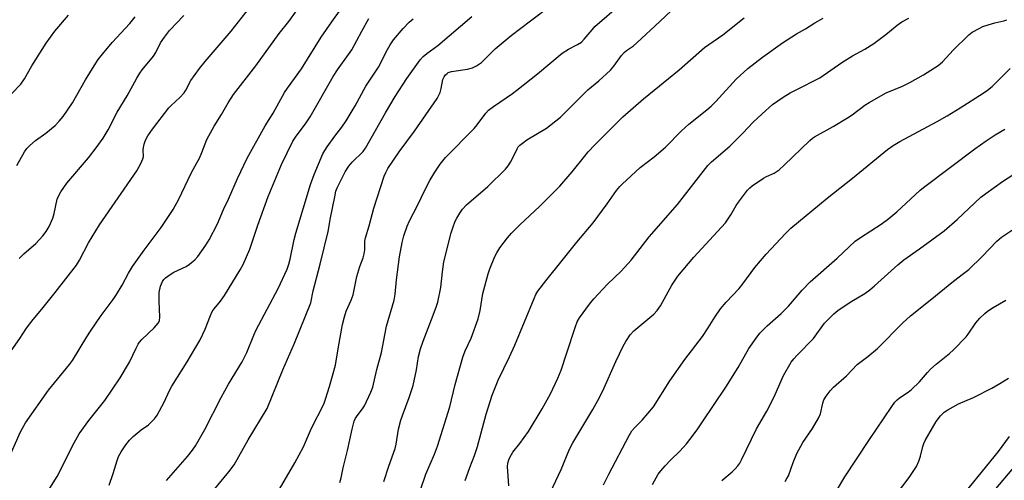
# Model space of a CAD drawing. Units: inches. Extents: x 1237771 to 1243771, y 589452 to 593452.
# Drawn here: x 1238524 to 1238853, y 592528 to 592682 of the extents above; entities that cross this region are included whole.
import ezdxf

# ---------------------------------------------------------------- set-up
doc = ezdxf.new("R2010")
doc.units = ezdxf.units.IN
doc.header["$MEASUREMENT"] = 0
doc.layers.add('NTRL-Trees', color=3, linetype='Continuous')
doc.layers.add('Undefined', color=1, linetype='Continuous')

msp = doc.modelspace()

# ---------------------------------------------------------------- linework, layer by layer
at = {"layer": 'NTRL-Trees'}
msp.add_lwpolyline([(1238506.79, 592081.88), (1238585.28, 592052.97), (1238618.32, 592048.84), (1238636.75, 592068.45), (1238725.66, 592149.4), (1238800.94, 592238.19), (1238818.31, 592278.72), (1238810.38, 592382.05), (1238811.18, 592407.08), (1238844.42, 592518.61), (1238866.17, 592544.54), (1238948.08, 592592.46), (1238968.86, 592624.22), (1238962.1, 592641.59), (1238854.02, 592688.87), (1238618.1, 592786.01), (1238463.36, 592870.34)], dxfattribs=at)
at = {"layer": 'Undefined'}
for points, elevation in [([(1238519.52, 592568.98), (1238523.94, 592575.33), (1238526, 592578.52), (1238526.85, 592579.7), (1238528.44, 592581.75), (1238531.37, 592585.21), (1238535.76, 592590.71), (1238542.91, 592599.88), (1238543.91, 592601.54), (1238546.9, 592607.38), (1238550.6, 592613.29), (1238563.03, 592631.35), (1238564.41, 592633.83), (1238565.08, 592635.36), (1238565.22, 592636.18), (1238565.21, 592638.41), (1238565.28, 592639.17), (1238565.53, 592640.26), (1238565.97, 592641.61), (1238566.7, 592643.1), (1238568.28, 592645.37), (1238573.73, 592652.4), (1238574.51, 592653.22), (1238577.43, 592655.95), (1238578.8, 592657.41), (1238579.4, 592658.33), (1238581.1, 592661.54), (1238583.98, 592665.56), (1238585.83, 592667.89), (1238594.55, 592678.05), (1238604.37, 592690.64)], 556), ([(1238520.39, 592535.57), (1238524.16, 592544.21), (1238525.83, 592547.17), (1238533.58, 592558.09), (1238540.53, 592566.63), (1238541.54, 592567.99), (1238546.31, 592575.89), (1238547.53, 592577.79), (1238551.1, 592583.06), (1238555.14, 592588.41), (1238556.31, 592590.09), (1238558.12, 592593.15), (1238560.28, 592597.19), (1238561.61, 592599.41), (1238565.5, 592604.89), (1238571.16, 592612.47), (1238575.13, 592618.5), (1238577.03, 592621.88), (1238581.19, 592630.59), (1238583.12, 592634.03), (1238583.92, 592635.61), (1238584.78, 592637.48), (1238586.43, 592641.81), (1238587.03, 592643.12), (1238588.88, 592646.32), (1238591.36, 592650.18), (1238593.56, 592654.07), (1238595.3, 592656.85), (1238602.73, 592666.49), (1238610.6, 592677.28), (1238613.79, 592681.35), (1238616.34, 592684.92)], 558), ([(1238521.22, 592657.11), (1238524.31, 592660.33), (1238525.51, 592662.13), (1238527.96, 592666.47), (1238532.75, 592674.02), (1238535.7, 592678.07), (1238540.19, 592683.42)], 550), ([(1238533.99, 592525.37), (1238536.4, 592529.18), (1238542.11, 592540.53), (1238543.79, 592543.5), (1238547.05, 592547.95), (1238552.4, 592554.6), (1238557.5, 592562.25), (1238560.64, 592567.41), (1238562.82, 592572.17), (1238563.49, 592573.46), (1238563.96, 592574.18), (1238564.71, 592575.02), (1238568.86, 592578.94), (1238570.16, 592580.43), (1238570.56, 592581.3), (1238570.74, 592582.64), (1238570.48, 592587.83), (1238570.5, 592590.71), (1238570.91, 592592.9), (1238571.6, 592594.35), (1238572.05, 592595.02), (1238572.59, 592595.62), (1238574.14, 592596.79), (1238575.36, 592597.5), (1238579.47, 592599.47), (1238580.67, 592600.18), (1238581.34, 592600.7), (1238582.4, 592601.68), (1238583.37, 592602.75), (1238586.1, 592606.55), (1238587.15, 592608.28), (1238589.97, 592613.65), (1238591.98, 592618.47), (1238593.69, 592621.94), (1238596.71, 592628.82), (1238599.9, 592635.59), (1238605.87, 592646.39), (1238608.52, 592650.7), (1238612.35, 592657.62), (1238613.31, 592659.05), (1238618.02, 592665.47), (1238624.56, 592676.09), (1238628.13, 592681.23), (1238631.26, 592685.58)], 560), ([(1238645.52, 592527.58), (1238647.16, 592532.66), (1238649.3, 592538.55), (1238649.64, 592540.06), (1238650.46, 592545.04), (1238651.22, 592548.02), (1238651.76, 592549.66), (1238654.02, 592555.66), (1238655.3, 592559.6), (1238656.4, 592564.83), (1238657.12, 592569.39), (1238657.77, 592571.91), (1238658.6, 592574.5), (1238661.47, 592581.69), (1238662.96, 592585.8), (1238663.49, 592587.46), (1238664.51, 592592.39), (1238665.07, 592597.66), (1238665.55, 592601), (1238668.05, 592610.63), (1238668.56, 592612.34), (1238669.37, 592614.53), (1238669.86, 592615.55), (1238670.84, 592617.23), (1238671.8, 592618.61), (1238673.16, 592620.08), (1238680.26, 592626.13), (1238686.12, 592631.96), (1238686.98, 592633.08), (1238687.76, 592634.27), (1238688.9, 592636.36), (1238690, 592638.7), (1238690.4, 592639.36), (1238690.91, 592639.94), (1238691.83, 592640.69), (1238693.29, 592641.71), (1238699.78, 592645.68), (1238704.48, 592649.35), (1238712.38, 592657.26), (1238713.65, 592658.41), (1238717.33, 592661.42), (1238721.17, 592665.02), (1238722.26, 592666.33), (1238724.87, 592669.96), (1238725.75, 592670.97), (1238726.53, 592671.61), (1238728.9, 592673.22), (1238729.99, 592674.12), (1238737.72, 592681.32), (1238741.52, 592685.02)], 572), ([(1238522.95, 592633.22), (1238525.57, 592637.71), (1238526.36, 592638.85), (1238527.29, 592639.83), (1238529.18, 592641.48), (1238532.67, 592644.02), (1238535.78, 592646.53), (1238537.16, 592647.95), (1238538.42, 592649.51), (1238541.58, 592654.14), (1238545.89, 592661.78), (1238548.77, 592666.51), (1238550.17, 592668.59), (1238551.54, 592670.39), (1238554.8, 592674.27), (1238560.68, 592680.66), (1238562.51, 592682.9)], 552), ([(1238553.85, 592526.32), (1238555.17, 592530.18), (1238556.44, 592534.61), (1238556.9, 592535.89), (1238557.76, 592537.51), (1238559.32, 592539.83), (1238560.59, 592541.4), (1238561.82, 592542.6), (1238564.45, 592544.79), (1238566.9, 592546.54), (1238567.77, 592547.27), (1238568.98, 592548.51), (1238569.81, 592549.69), (1238572.17, 592554.12), (1238573.96, 592557.94), (1238574.76, 592559.43), (1238579.83, 592567.6), (1238584.19, 592574.9), (1238585.83, 592578.5), (1238587.64, 592583.06), (1238588.23, 592584.37), (1238588.85, 592585.29), (1238590.98, 592587.88), (1238592.32, 592589.68), (1238597.54, 592598.33), (1238598.51, 592600.1), (1238600.76, 592605.18), (1238603.39, 592613.25), (1238606.92, 592622.78), (1238611.39, 592633.51), (1238615.18, 592641.33), (1238615.99, 592642.65), (1238619.56, 592647.39), (1238620.92, 592649.41), (1238628.57, 592662.87), (1238630.05, 592665.16), (1238633.73, 592670.29), (1238634.78, 592671.88), (1238638.12, 592678.09), (1238640.56, 592682.36)], 562), ([(1238572.98, 592527.88), (1238579.99, 592535.88), (1238581.63, 592538.02), (1238582.63, 592539.49), (1238585.76, 592544.99), (1238591.17, 592555.64), (1238593.67, 592560.08), (1238598.16, 592567.5), (1238599.73, 592570.68), (1238602.09, 592576.44), (1238602.89, 592578.23), (1238610.22, 592592.02), (1238613.24, 592598.54), (1238613.8, 592600.18), (1238614.24, 592601.87), (1238615.59, 592608.44), (1238616.09, 592610.51), (1238621.07, 592626.84), (1238622.28, 592630.18), (1238625.2, 592637.02), (1238625.81, 592638.18), (1238626.57, 592639.36), (1238629.18, 592642.99), (1238631.51, 592646.03), (1238632.93, 592648.14), (1238635.89, 592653.1), (1238639.51, 592659.68), (1238643.69, 592666.01), (1238646.72, 592671.99), (1238647.59, 592673.48), (1238648.76, 592675.13), (1238651.95, 592679.01), (1238653.97, 592681.07), (1238655.29, 592682.21)], 564), ([(1238588.57, 592524.45), (1238593.78, 592530.78), (1238595.57, 592533.14), (1238600.21, 592541.44), (1238606.61, 592551.94), (1238611.81, 592564.88), (1238615.69, 592573.77), (1238621.17, 592587.25), (1238621.88, 592591.23), (1238624.26, 592600.22), (1238626.9, 592611.12), (1238627.71, 592615.73), (1238629.1, 592622.75), (1238629.52, 592624.6), (1238629.9, 592625.75), (1238632.62, 592631.07), (1238633.78, 592632.98), (1238634.89, 592634.24), (1238638.57, 592637.85), (1238639.44, 592638.95), (1238646.07, 592650.82), (1238649.33, 592656.22), (1238653.19, 592662.2), (1238657.69, 592668.45), (1238658.68, 592669.63), (1238659.85, 592670.64), (1238662.37, 592672.36), (1238663.53, 592673.26), (1238674.92, 592682.98)], 566), ([(1238657.8, 592524.72), (1238659.53, 592530.03), (1238662.47, 592536.68), (1238663.44, 592539.36), (1238667.55, 592552.52), (1238669.35, 592559.94), (1238671.85, 592569.16), (1238672.64, 592571.26), (1238674.7, 592575.49), (1238677.05, 592581.94), (1238677.7, 592584.73), (1238678.62, 592590.41), (1238680.3, 592597.02), (1238680.91, 592598.68), (1238682.62, 592602.75), (1238683.27, 592604.03), (1238684.29, 592605.71), (1238686.77, 592608.99), (1238688.1, 592610.55), (1238690.76, 592613.25), (1238697.56, 592619.54), (1238704.24, 592626.25), (1238708.39, 592631.03), (1238712.46, 592636.16), (1238713.79, 592637.71), (1238715.99, 592640.04), (1238725.33, 592649.49), (1238732.19, 592655.46), (1238744.12, 592665.18), (1238752.59, 592672.61), (1238758.71, 592676.85), (1238765.81, 592682.57)], 574), ([(1238672.69, 592527.88), (1238674.21, 592532.26), (1238675.78, 592536.22), (1238676.84, 592539.24), (1238679.73, 592550.07), (1238681.67, 592556.42), (1238683.66, 592561.38), (1238687.49, 592569.21), (1238689.25, 592573.16), (1238695.67, 592588.7), (1238696.28, 592590.06), (1238696.93, 592591.19), (1238699.59, 592594.65), (1238705.09, 592601.45), (1238709.9, 592607.6), (1238715.38, 592614.04), (1238720.08, 592620.35), (1238723.21, 592624.81), (1238724.28, 592626.12), (1238725.06, 592626.95), (1238731.12, 592632.5), (1238735.73, 592636.11), (1238739.55, 592639.33), (1238744.92, 592644.75), (1238747.36, 592647.04), (1238753.32, 592651.74), (1238754.81, 592653.03), (1238756.39, 592654.61), (1238763.14, 592661.99), (1238767, 592665.56), (1238771.93, 592669.39), (1238778.59, 592674.15), (1238783.29, 592677.19), (1238786.26, 592678.87), (1238789.46, 592680.88), (1238792.2, 592682.39)], 576), ([(1238718.83, 592526.39), (1238720.68, 592530), (1238727.46, 592542.95), (1238728.34, 592544.47), (1238729.27, 592545.58), (1238731.82, 592548.05), (1238735.56, 592552.56), (1238740.95, 592561.26), (1238746.06, 592568.29), (1238751.91, 592575.99), (1238753.8, 592578.87), (1238756.01, 592582.44), (1238757.96, 592585.26), (1238759.85, 592587.55), (1238764.12, 592592.08), (1238765.37, 592593.66), (1238769.37, 592599.12), (1238773.22, 592603.59), (1238779.6, 592610.47), (1238781.44, 592612.24), (1238793.54, 592622.28), (1238802.04, 592628.9), (1238813.69, 592638.51), (1238815.59, 592639.86), (1238817.81, 592641.23), (1238830.21, 592647.9), (1238833.58, 592649.79), (1238837.95, 592652.46), (1238845.67, 592657.4), (1238847.06, 592658.39), (1238848.59, 592659.62), (1238854.64, 592665.59)], 582), ([(1238735.27, 592526.61), (1238737.09, 592529.97), (1238737.96, 592531.17), (1238739.48, 592532.85), (1238741.25, 592534.7), (1238744.31, 592537.7), (1238746.61, 592540.2), (1238747.68, 592541.56), (1238750.08, 592544.87), (1238751.93, 592547.52), (1238759.68, 592559.13), (1238763.82, 592565.61), (1238767.4, 592571.97), (1238769.84, 592575.51), (1238771.04, 592577.11), (1238773.48, 592579.62), (1238778.16, 592583.67), (1238779.44, 592584.88), (1238780.64, 592586.17), (1238785.23, 592591.54), (1238787.91, 592594.27), (1238796.92, 592602.17), (1238802.92, 592607.89), (1238804.64, 592609.15), (1238811.56, 592613.6), (1238814.11, 592615.45), (1238816.76, 592617.65), (1238824.6, 592624.88), (1238826.15, 592626.21), (1238842.79, 592638.79), (1238846.63, 592641.46), (1238849.62, 592643.37), (1238852.85, 592645.36)], 584), ([(1238758.42, 592527.85), (1238761.79, 592530.74), (1238762.86, 592531.76), (1238763.73, 592532.82), (1238764.34, 592533.72), (1238764.9, 592534.75), (1238769.99, 592545.19), (1238773.38, 592551.08), (1238775.16, 592554.52), (1238776.21, 592556.67), (1238778.9, 592562.94), (1238781.54, 592567.39), (1238782.36, 592568.56), (1238783.48, 592569.83), (1238788.92, 592575.35), (1238792.7, 592580.45), (1238794.49, 592582.38), (1238795.76, 592583.58), (1238797.13, 592584.67), (1238798.59, 592585.69), (1238801.82, 592587.81), (1238806.14, 592590.44), (1238807.78, 592591.63), (1238809.37, 592592.98), (1238817.09, 592600.03), (1238819.1, 592601.6), (1238824.39, 592605.32), (1238832.56, 592611.34), (1238836.92, 592615.17), (1238844.85, 592622.56), (1238846.46, 592623.83), (1238852.04, 592627.78), (1238857.78, 592631.51)], 586), ([(1238779.55, 592527.59), (1238780.12, 592528.51), (1238780.58, 592529.5), (1238782.13, 592533.93), (1238783.4, 592536.94), (1238785.42, 592540.57), (1238788.61, 592545.23), (1238790.66, 592548.68), (1238791.32, 592550.23), (1238792.13, 592553.76), (1238792.47, 592554.81), (1238793.18, 592556.03), (1238794.52, 592557.86), (1238795.68, 592559.11), (1238800.02, 592562.86), (1238803.59, 592566.66), (1238807.09, 592569.29), (1238810.33, 592572.05), (1238818.79, 592580.55), (1238821.32, 592582.9), (1238827.96, 592588.22), (1238835.68, 592594.57), (1238839.03, 592597.03), (1238840.81, 592598.45), (1238845.28, 592602.79), (1238850.17, 592607.86), (1238851.74, 592609.23), (1238856.06, 592612.11)], 588), ([(1238796.64, 592524.48), (1238799.48, 592529.12), (1238807.48, 592541.23), (1238815.1, 592552.61), (1238816.14, 592554.04), (1238816.88, 592554.84), (1238817.65, 592555.49), (1238820.55, 592557.42), (1238821.68, 592558.31), (1238824.37, 592560.91), (1238827.01, 592564.02), (1238828.01, 592565.07), (1238829.98, 592566.76), (1238834.42, 592570.33), (1238835.72, 592571.52), (1238839.92, 592575.93), (1238840.61, 592576.83), (1238843.18, 592580.61), (1238844.52, 592582.11), (1238846.14, 592583.74), (1238847.04, 592584.46), (1238848.96, 592585.76), (1238853.18, 592588.19)], 590), ([(1238814.61, 592520.52), (1238820.88, 592528.86), (1238822.07, 592530.57), (1238823.35, 592532.58), (1238824.18, 592534.41), (1238824.73, 592536.03), (1238825.46, 592539.27), (1238825.81, 592540.25), (1238826.29, 592541.27), (1238829.88, 592547.6), (1238831.34, 592549.47), (1238832.55, 592550.75), (1238833.77, 592551.54), (1238837.4, 592553.48), (1238842.36, 592555.6), (1238848.52, 592558.71), (1238851.24, 592560.31), (1238854.11, 592562.15)], 592), ([(1238835.76, 592519.11), (1238850.76, 592537.64), (1238854.39, 592542.57)], 594)]:
    msp.add_lwpolyline(points, dxfattribs=dict(at, elevation=elevation))
for points in [[(1238609.89, 592523.66, 568), (1238615.79, 592533.76, 568), (1238618.73, 592539.13, 568), (1238621.38, 592545.44, 568), (1238625.43, 592553.46, 568), (1238626.06, 592555.12, 568), (1238627.35, 592559.3, 568), (1238629.38, 592566.45, 568), (1238630.36, 592572.55, 568), (1238631.74, 592580.05, 568), (1238632.33, 592582.6, 568), (1238632.93, 592584.54, 568), (1238634.64, 592588.17, 568), (1238635.33, 592589.99, 568), (1238636.52, 592596.04, 568), (1238637.54, 592599.46, 568), (1238638.58, 592602.31, 568), (1238638.95, 592603.68, 568), (1238639.15, 592605.02, 568), (1238639.18, 592607.83, 568), (1238639.39, 592608.99, 568), (1238640.61, 592612.97, 568), (1238642.12, 592618.88, 568), (1238645.61, 592629.66, 568), (1238646.16, 592630.88, 568), (1238646.88, 592632.13, 568), (1238650.58, 592637.73, 568), (1238655.72, 592644.67, 568), (1238663.31, 592655.59, 568), (1238664.31, 592657.54, 568), (1238664.68, 592658.91, 568), (1238665.25, 592661.88, 568), (1238665.64, 592662.85, 568), (1238666.06, 592663.47, 568), (1238666.62, 592663.97, 568), (1238667.04, 592664.24, 568), (1238668.1, 592664.62, 568), (1238673.44, 592665.39, 568), (1238675.11, 592665.79, 568), (1238676.4, 592666.46, 568), (1238678.12, 592667.6, 568), (1238679.18, 592668.55, 568), (1238682.73, 592672.18, 568), (1238684.02, 592673.31, 568), (1238688.06, 592676.57, 568), (1238694.43, 592681.49, 568), (1238701.31, 592686.63, 568)], [(1238630.84, 592527.17, 570), (1238631.27, 592528.81, 570), (1238631.9, 592532.1, 570), (1238633.4, 592537.87, 570), (1238634.95, 592545.08, 570), (1238635.65, 592547.67, 570), (1238635.99, 592548.48, 570), (1238636.58, 592549.5, 570), (1238638.41, 592551.82, 570), (1238639.05, 592552.82, 570), (1238641.22, 592557.42, 570), (1238641.85, 592559.08, 570), (1238643.13, 592565.03, 570), (1238644.74, 592570.71, 570), (1238646.42, 592579.53, 570), (1238649.01, 592588.17, 570), (1238649.34, 592590.17, 570), (1238649.73, 592594.92, 570), (1238650.69, 592602.7, 570), (1238651.63, 592607.48, 570), (1238652.2, 592609.68, 570), (1238653.3, 592612.88, 570), (1238654.12, 592614.7, 570), (1238656.74, 592619.8, 570), (1238659.4, 592625.36, 570), (1238660.92, 592628.2, 570), (1238662.55, 592630.92, 570), (1238664.36, 592633.66, 570), (1238666.09, 592635.8, 570), (1238675.63, 592645.53, 570), (1238676.69, 592646.8, 570), (1238679.54, 592650.64, 570), (1238680.48, 592651.66, 570), (1238682.17, 592652.95, 570), (1238688.47, 592657.29, 570), (1238689.87, 592658.34, 570), (1238696.77, 592663.79, 570), (1238705.02, 592670.67, 570), (1238707.14, 592672.03, 570), (1238710.22, 592673.58, 570), (1238711.5, 592674.41, 570), (1238712.43, 592675.38, 570), (1238715.02, 592678.56, 570), (1238716, 592679.61, 570), (1238724.72, 592687.16, 570)], [(1238523.74, 592602.06, 554), (1238525.3, 592603.64, 554), (1238529.27, 592607.12, 554), (1238531.67, 592609.71, 554), (1238532.74, 592611.08, 554), (1238533.74, 592612.79, 554), (1238535.02, 592615.6, 554), (1238535.48, 592617.13, 554), (1238536.5, 592621.92, 554), (1238536.96, 592623.16, 554), (1238537.65, 592624.39, 554), (1238539.64, 592627.23, 554), (1238546.9, 592635.71, 554), (1238549.48, 592639.11, 554), (1238551.78, 592642.34, 554), (1238553.5, 592645.09, 554), (1238556.49, 592650.96, 554), (1238559.83, 592656.46, 554), (1238563.04, 592662.4, 554), (1238564.03, 592664.07, 554), (1238564.84, 592665.18, 554), (1238568.62, 592669.7, 554), (1238569.36, 592670.98, 554), (1238570.92, 592674.18, 554), (1238572.23, 592676.06, 554), (1238574, 592678.27, 554), (1238578.78, 592683.31, 554)], [(1238687.23, 592526.13, 578), (1238686.82, 592532.61, 578), (1238686.93, 592533.73, 578), (1238687.22, 592534.81, 578), (1238687.72, 592535.84, 578), (1238688.61, 592537.32, 578), (1238690.95, 592540.27, 578), (1238693.78, 592544.22, 578), (1238698.35, 592551.83, 578), (1238701.13, 592556.82, 578), (1238703.61, 592562.14, 578), (1238704.68, 592564.76, 578), (1238706.54, 592570.23, 578), (1238709.49, 592579.38, 578), (1238710.12, 592580.92, 578), (1238710.85, 592582.31, 578), (1238714.13, 592586.83, 578), (1238715.59, 592588.66, 578), (1238720.21, 592593.53, 578), (1238724.72, 592597.82, 578), (1238728.06, 592601.57, 578), (1238734.07, 592609.36, 578), (1238743.51, 592620.15, 578), (1238753.65, 592633.19, 578), (1238754.91, 592634.4, 578), (1238761.06, 592639.66, 578), (1238765.37, 592643.94, 578), (1238768.85, 592647.67, 578), (1238771.82, 592650.46, 578), (1238775.3, 592653.56, 578), (1238778.82, 592655.98, 578), (1238781.22, 592657.46, 578), (1238783.2, 592658.52, 578), (1238791.05, 592662.48, 578), (1238798.44, 592667.59, 578), (1238801.99, 592669.8, 578), (1238806.09, 592672.11, 578), (1238809.14, 592673.94, 578), (1238813.13, 592676.94, 578), (1238816.89, 592680.06, 578), (1238818.48, 592681.24, 578), (1238820.75, 592682.39, 578)], [(1238699.28, 592519.95, 580), (1238704.76, 592531.54, 580), (1238707.56, 592538.4, 580), (1238708.65, 592540.48, 580), (1238715.33, 592551.6, 580), (1238717, 592554.6, 580), (1238718.63, 592557.91, 580), (1238722.97, 592567.71, 580), (1238725.43, 592572.81, 580), (1238726.26, 592574.39, 580), (1238727.81, 592576.56, 580), (1238728.97, 592577.9, 580), (1238735.64, 592583.53, 580), (1238736.79, 592584.71, 580), (1238737.89, 592586.32, 580), (1238741.67, 592593.21, 580), (1238743.69, 592596.2, 580), (1238749.02, 592602.5, 580), (1238759.56, 592614.02, 580), (1238761.32, 592616.64, 580), (1238763.1, 592619.77, 580), (1238763.88, 592620.96, 580), (1238766.91, 592624.88, 580), (1238767.67, 592625.67, 580), (1238768.45, 592626.34, 580), (1238772.31, 592628.9, 580), (1238773.31, 592629.46, 580), (1238775.89, 592630.66, 580), (1238777.46, 592631.74, 580), (1238779.23, 592633.29, 580), (1238787.74, 592641.52, 580), (1238788.63, 592642.29, 580), (1238789.34, 592642.8, 580), (1238795.49, 592646.19, 580), (1238800.31, 592649.08, 580), (1238801.86, 592650.14, 580), (1238806.09, 592653.34, 580), (1238807.57, 592654.28, 580), (1238813.26, 592657.42, 580), (1238818.69, 592659.66, 580), (1238821.19, 592660.91, 580), (1238825.69, 592663.47, 580), (1238830.6, 592666.65, 580), (1238832.01, 592667.81, 580), (1238835.59, 592671.75, 580), (1238840.84, 592676.81, 580), (1238841.99, 592677.69, 580), (1238844.25, 592678.99, 580), (1238845.53, 592679.6, 580), (1238847.33, 592680.21, 580), (1238849.56, 592680.84, 580), (1238852.47, 592681.5, 580), (1238853.53, 592681.82, 580)]]:
    msp.add_polyline3d(points, dxfattribs=at)

doc.saveas('drawing.dxf')
